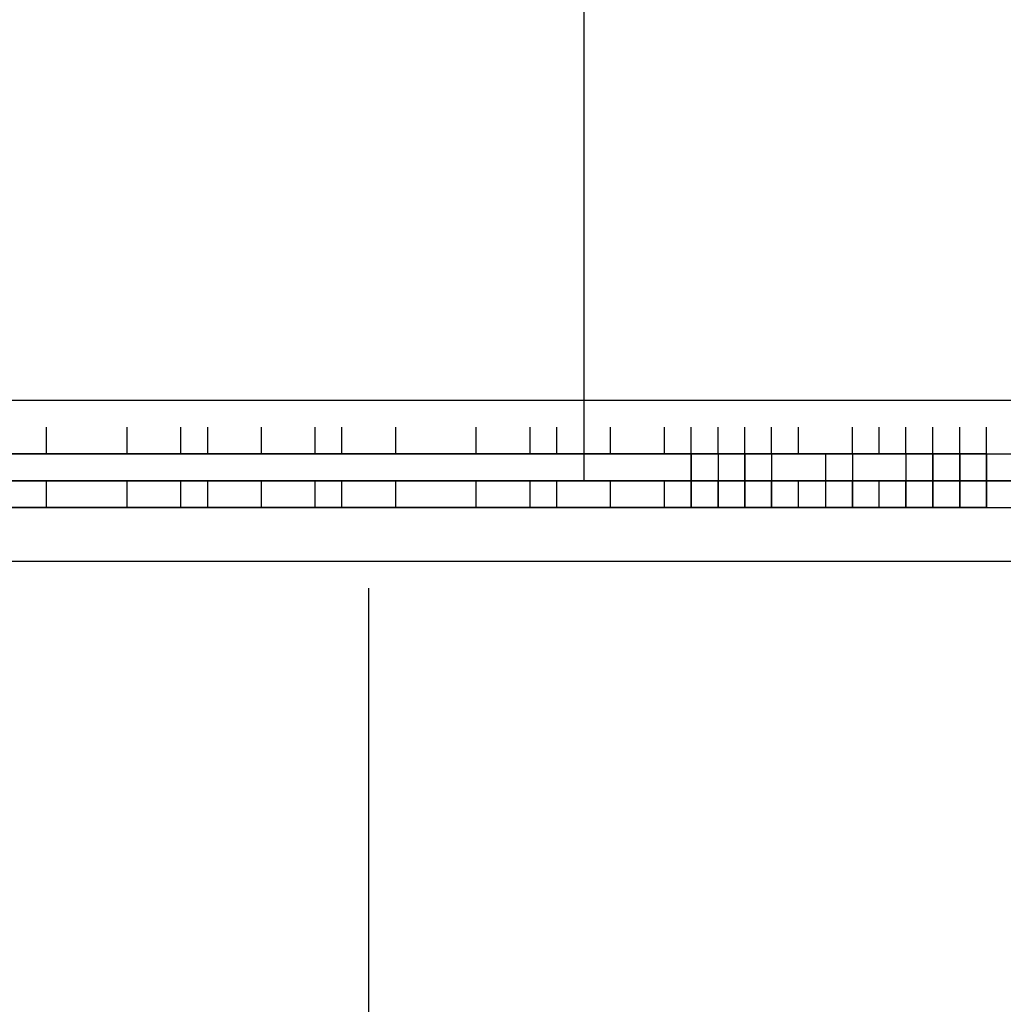
# Model space of a CAD drawing. Units: millimetres. Extents: x -5238 to 42113, y -6831 to 27230.
# Drawn here: x 14072 to 14382, y -165 to 145 of the extents above; entities that cross this region are included whole.
import ezdxf

# ---------------------------------------------------------------- set-up
doc = ezdxf.new("R2010")
doc.units = ezdxf.units.MM
doc.layers.add('DRAUFSICHT', color=7, linetype='Continuous')

msp = doc.modelspace()

# ---------------------------------------------------------------- linework, layer by layer
at = {"layer": 'DRAUFSICHT', "lineweight": 25}
for points in [[(13749.87, 6993.48), (13749.87, 0), (14503.41, 0)], [(14249.41, 6993.48), (14249.41, 0)], [(14003.87, 414.86), (14003.87, 0), (14249.41, 0)], [(14249.41, 414.86), (14249.41, 0), (14503.41, 0), (14503.41, 414.86)], [(13004.83, 25.39), (13004.83, 8.47), (14503.41, 8.47)], [(13004.83, 25.39), (14503.41, 25.39), (14503.41, 8.47)], [(13004.83, 8.47), (13004.83, 25.39), (14503.41, 25.39)], [(13004.83, 25.39), (13004.83, 8.47), (14503.41, 8.47)], [(13004.83, 25.39), (14503.41, 25.39), (14503.41, 8.47)], [(13004.83, 8.47), (13004.83, 25.39), (14503.41, 25.39)], [(13004.83, 25.39), (13004.83, 8.47), (14503.41, 8.47)], [(13004.83, 25.39), (14503.41, 25.39), (14503.41, 8.47)], [(13004.83, 8.47), (13004.83, 25.39), (14503.41, 25.39)], [(14080.08, 8.47), (14080.08, 16.95)], [(14080.08, 8.47), (14080.08, 16.95)], [(14105.47, 8.47), (14105.47, 16.95)], [(14105.47, 8.47), (14105.47, 16.95)], [(14122.42, 8.47), (14122.42, 16.95)], [(14130.9, 8.47), (14130.9, 16.95)], [(14147.81, 8.47), (14147.81, 16.95)], [(14147.81, 8.47), (14147.81, 16.95)], [(14164.76, 8.47), (14164.76, 16.95)], [(14173.2, 8.47), (14173.2, 16.95)], [(14190.15, 8.47), (14190.15, 16.95)], [(14190.15, 8.47), (14190.15, 16.95)], [(14215.54, 8.47), (14215.54, 16.95)], [(14215.54, 8.47), (14215.54, 16.95)], [(14232.49, 8.47), (14232.49, 16.95)], [(14240.93, 8.47), (14240.93, 16.95)], [(14257.88, 8.47), (14257.88, 16.95)], [(14257.88, 8.47), (14257.88, 16.95)], [(14274.83, 8.47), (14274.83, 16.95)], [(14283.27, 8.47), (14283.27, 16.95)], [(14283.27, 8.47), (14283.27, 16.95)], [(14283.27, 8.47), (14283.27, 16.95)], [(14283.27, 8.47), (14283.27, 16.95)], [(14283.27, 8.47), (14283.27, 16.95)], [(14283.27, 8.47), (14283.27, 16.95)], [(14283.27, 8.47), (14283.27, 16.95)], [(14283.27, 8.47), (14283.27, 16.95)], [(14283.27, 8.47), (14283.27, 16.95)], [(14283.27, 8.47), (14283.27, 16.95)], [(14283.27, 8.47), (14283.27, 16.95)], [(14283.27, 8.47), (14283.27, 16.95)], [(14283.27, 8.47), (14283.27, 16.95)], [(14283.27, 8.47), (14283.27, 16.95)], [(14283.27, 8.47), (14283.27, 16.95)], [(14283.27, 8.47), (14283.27, 16.95)], [(14291.75, 8.47), (14291.75, 16.95)], [(14291.75, 8.47), (14291.75, 16.95)], [(14291.75, 8.47), (14291.75, 16.95)], [(14291.75, 8.47), (14291.75, 16.95)], [(14300.22, 8.47), (14300.22, 16.95)], [(14300.22, 8.47), (14300.22, 16.95)], [(14300.22, 8.47), (14300.22, 16.95)], [(14300.22, 8.47), (14300.22, 16.95)], [(14300.22, 8.47), (14300.22, 16.95)], [(14300.22, 8.47), (14300.22, 16.95)], [(14300.22, 8.47), (14300.22, 16.95)], [(14300.22, 8.47), (14300.22, 16.95)], [(14300.22, 8.47), (14300.22, 16.95)], [(14308.66, 8.47), (14308.66, 16.95)], [(14308.66, 8.47), (14308.66, 16.95)], [(14317.14, 8.47), (14317.14, 16.95)], [(14334.09, 8.47), (14334.09, 16.95)], [(14342.56, 8.47), (14342.56, 16.95)], [(14351, 8.47), (14351, 16.95)], [(14359.48, 8.47), (14359.48, 16.95)], [(14359.48, 8.47), (14359.48, 16.95)], [(14359.48, 8.47), (14359.48, 16.95)], [(14359.48, 8.47), (14359.48, 16.95)], [(14359.48, 8.47), (14359.48, 16.95)], [(14359.48, 8.47), (14359.48, 16.95)], [(14367.95, 8.47), (14367.95, 16.95)], [(14367.95, 8.47), (14367.95, 16.95)], [(14376.43, 8.47), (14376.43, 16.95)], [(13004.83, 8.47), (13004.83, -8.47), (14503.41, -8.47)], [(13004.83, -8.47), (13004.83, 8.47), (14503.41, 8.47)], [(13004.83, 8.47), (13004.83, -8.47), (14503.41, -8.47)], [(13004.83, -8.47), (13004.83, 8.47), (14503.41, 8.47)], [(13004.83, 8.47), (13004.83, -8.47), (14503.41, -8.47)], [(13004.83, -8.47), (13004.83, 8.47), (14503.41, 8.47)], [(13792.21, 8.47), (14283.27, 8.47)], [(14283.27, 8.47), (13792.21, 8.47)], [(14283.27, -8.47), (14283.27, 8.47), (13792.21, 8.47), (13792.21, -8.47), (14283.27, -8.47)], [(14283.27, -8.47), (14283.27, 8.47), (13792.21, 8.47), (13792.21, -8.47), (14283.27, -8.47)], [(14080.08, 8.47), (13834.55, 8.47)], [(14105.47, 8.47), (13859.94, 8.47)], [(14130.9, 8.47), (13885.33, 8.47)], [(14147.81, 8.47), (13902.28, 8.47)], [(14173.2, 8.47), (13927.67, 8.47)], [(14283.27, 8.47), (13944.62, 8.47)], [(14190.15, 8.47), (13953.09, 8.47)], [(14215.54, 8.47), (13970.01, 8.47)], [(14283.27, 8.47), (13970.01, 8.47)], [(14240.93, 8.47), (13995.4, 8.47)], [(14257.88, 8.47), (14012.35, 8.47)], [(14283.27, 8.47), (14037.74, 8.47)], [(14037.74, 8.47), (14283.27, 8.47)], [(14037.74, 8.47), (14130.9, 8.47)], [(14037.74, 8.47), (14105.47, 8.47)], [(14037.74, 8.47), (14088.56, 8.47)], [(14283.27, 8.47), (14037.74, 8.47)], [(14283.27, 8.47), (14037.74, 8.47)], [(14283.27, 8.47), (14037.74, 8.47)], [(14283.27, 8.47), (14037.74, 8.47)], [(14283.27, 8.47), (14037.74, 8.47)], [(14283.27, 8.47), (14037.74, 8.47)], [(14283.27, 8.47), (14037.74, 8.47)], [(14283.27, 8.47), (14037.74, 8.47)], [(14037.74, 8.47), (14080.08, 8.47)], [(14037.74, 8.47), (14105.47, 8.47)], [(14037.74, 8.47), (14122.42, 8.47)], [(14283.27, 8.47), (14054.69, 8.47)], [(14054.69, 8.47), (14147.81, 8.47)], [(14063.16, 8.47), (14147.81, 8.47)], [(14080.08, 8.47), (14173.2, 8.47)], [(14283.27, 8.47), (14080.08, 8.47)], [(14080.08, 8.47), (14164.76, 8.47)], [(14097, 8.47), (14190.15, 8.47)], [(14105.47, 8.47), (14198.63, 8.47)], [(14283.27, 8.47), (14105.47, 8.47)], [(14283.27, 8.47), (14122.42, 8.47)], [(14122.42, 8.47), (14215.54, 8.47)], [(14130.9, 8.47), (14215.54, 8.47)], [(14147.81, 8.47), (14240.93, 8.47)], [(14283.27, 8.47), (14147.81, 8.47)], [(14147.81, 8.47), (14232.49, 8.47)], [(14283.27, 8.47), (14164.76, 8.47)], [(14164.76, 8.47), (14257.88, 8.47)], [(14173.2, 8.47), (14257.88, 8.47)], [(14190.15, 8.47), (14283.27, 8.47)], [(14283.27, 8.47), (14190.15, 8.47)], [(14190.15, 8.47), (14274.83, 8.47)], [(14215.54, 8.47), (14283.27, 8.47)], [(14283.27, 8.47), (14215.54, 8.47)], [(14215.54, 8.47), (14283.27, 8.47)], [(14283.27, 8.47), (14232.49, 8.47)], [(14232.49, 8.47), (14283.27, 8.47)], [(14240.93, 8.47), (14283.27, 8.47)], [(14257.88, 8.47), (14283.27, 8.47)], [(14283.27, 8.47), (14257.88, 8.47)], [(14257.88, 8.47), (14283.27, 8.47)], [(14283.27, 8.47), (14274.83, 8.47)], [(14274.83, 8.47), (14283.27, 8.47)], [(14300.22, 8.47), (14283.27, 8.47)], [(14283.27, 8.47), (14300.22, 8.47)], [(14283.27, 8.47), (14308.66, 8.47)], [(14283.27, 8.47), (14300.22, 8.47)], [(14283.27, 8.47), (14300.22, 8.47)], [(14283.27, 8.47), (14300.22, 8.47)], [(14283.27, 8.47), (14291.75, 8.47)], [(14283.27, 8.47), (14325.61, 8.47)], [(14283.27, 8.47), (14351, 8.47)], [(14283.27, 8.47), (14367.95, 8.47)], [(14283.27, 8.47), (14376.43, 8.47)], [(14283.27, 8.47), (14376.43, 8.47)], [(14283.27, 8.47), (14376.43, 8.47)], [(14283.27, 8.47), (14376.43, 8.47)], [(14283.27, 8.47), (14376.43, 8.47)], [(14283.27, 8.47), (14376.43, 8.47)], [(14283.27, 8.47), (14376.43, 8.47)], [(14283.27, 8.47), (14300.22, 8.47)], [(14283.27, 8.47), (14325.61, 8.47)], [(14283.27, 8.47), (14351, 8.47)], [(14283.27, 8.47), (14367.95, 8.47)], [(14283.27, 8.47), (14376.43, 8.47)], [(14283.27, 8.47), (14376.43, 8.47)], [(14283.27, 8.47), (14376.43, 8.47)], [(14283.27, 8.47), (14376.43, 8.47)], [(14283.27, 8.47), (14376.43, 8.47)], [(14283.27, 8.47), (14376.43, 8.47)], [(14283.27, 8.47), (14376.43, 8.47)], [(14283.27, 8.47), (14300.22, 8.47)], [(14283.27, 8.47), (14300.22, 8.47)], [(14283.27, 8.47), (14300.22, 8.47)], [(14283.27, 8.47), (14291.75, 8.47)], [(14291.75, 8.47), (14291.75, -8.47)], [(14300.22, -8.47), (14300.22, 8.47), (14291.75, 8.47), (14291.75, -8.47), (14300.22, -8.47)], [(14291.75, 8.47), (14291.75, -8.47)], [(14291.75, 8.47), (14291.75, -8.47)], [(14300.22, -8.47), (14300.22, 8.47), (14291.75, 8.47), (14291.75, -8.47), (14300.22, -8.47)], [(14291.75, 8.47), (14291.75, -8.47)], [(14291.75, 8.47), (14291.75, -8.47)], [(14291.75, 8.47), (14291.75, -8.47)], [(14291.75, 8.47), (14300.22, 8.47)], [(14291.75, 8.47), (14300.22, 8.47)], [(14300.22, 8.47), (14325.61, 8.47)], [(14325.61, 8.47), (14300.22, 8.47)], [(14300.22, 8.47), (14325.61, 8.47)], [(14300.22, 8.47), (14308.66, 8.47)], [(14300.22, 8.47), (14376.43, 8.47)], [(14300.22, 8.47), (14376.43, 8.47)], [(14300.22, 8.47), (14308.66, 8.47)], [(14300.22, 8.47), (14308.66, 8.47)], [(14300.22, 8.47), (14308.66, 8.47)], [(14308.66, 8.47), (14325.61, 8.47), (14325.61, -8.47), (14308.66, -8.47)], [(14308.66, 8.47), (14325.61, 8.47), (14325.61, -8.47), (14308.66, -8.47)], [(14308.66, 8.47), (14317.14, 8.47)], [(14308.66, 8.47), (14325.61, 8.47)], [(14325.61, 8.47), (14308.66, 8.47)], [(14317.14, 8.47), (14325.61, 8.47)], [(14359.48, 8.47), (14325.61, 8.47)], [(14325.61, 8.47), (14359.48, 8.47)], [(14334.09, 8.47), (14325.61, 8.47), (14325.61, -8.47), (14334.09, -8.47)], [(14334.09, 8.47), (14325.61, 8.47), (14325.61, -8.47), (14334.09, -8.47)], [(14325.61, 8.47), (14334.09, 8.47)], [(14325.61, 8.47), (14342.56, 8.47)], [(14325.61, 8.47), (14376.43, 8.47)], [(14325.61, 8.47), (14376.43, 8.47)], [(14325.61, 8.47), (14334.09, 8.47)], [(14351, 8.47), (14334.09, 8.47), (14334.09, -8.47), (14351, -8.47)], [(14351, 8.47), (14334.09, 8.47), (14334.09, -8.47), (14351, -8.47)], [(14334.09, 8.47), (14342.56, 8.47)], [(14342.56, 8.47), (14351, 8.47)], [(14342.56, 8.47), (14376.43, 8.47)], [(14342.56, 8.47), (14351, 8.47)], [(14359.48, -8.47), (14359.48, 8.47), (14351, 8.47), (14351, -8.47), (14359.48, -8.47)], [(14359.48, -8.47), (14359.48, 8.47), (14351, 8.47), (14351, -8.47), (14359.48, -8.47)], [(14351, 8.47), (14359.48, 8.47)], [(14351, 8.47), (14376.43, 8.47)], [(14351, 8.47), (14359.48, 8.47)], [(14376.43, 8.47), (14359.48, 8.47)], [(14359.48, 8.47), (14376.43, 8.47)], [(14367.95, -8.47), (14367.95, 8.47), (14359.48, 8.47), (14359.48, -8.47), (14367.95, -8.47)], [(14367.95, -8.47), (14367.95, 8.47), (14359.48, 8.47), (14359.48, -8.47), (14367.95, -8.47)], [(14359.48, 8.47), (14367.95, 8.47)], [(14376.43, -8.47), (14376.43, 8.47), (14367.95, 8.47), (14367.95, -8.47), (14376.43, -8.47)], [(14367.95, 8.47), (14367.95, -8.47)], [(14367.95, 8.47), (14367.95, -8.47)], [(14367.95, 8.47), (14367.95, -8.47)], [(14367.95, 8.47), (14367.95, -8.47)], [(14367.95, 8.47), (14367.95, -8.47)], [(14367.95, 8.47), (14367.95, -8.47)], [(14376.43, -8.47), (14376.43, 8.47), (14367.95, 8.47), (14367.95, -8.47), (14376.43, -8.47)], [(14367.95, 8.47), (14367.95, -8.47)], [(14367.95, 8.47), (14367.95, -8.47)], [(14376.43, 8.47), (14367.95, 8.47)], [(14367.95, 8.47), (14376.43, 8.47)], [(14376.43, 8.47), (14367.95, 8.47)], [(14503.41, 0), (13749.87, 0)], [(14080.08, -8.47), (14080.08, 0)], [(14080.08, -8.47), (14080.08, 0)], [(14105.47, -8.47), (14105.47, 0)], [(14105.47, -8.47), (14105.47, 0)], [(14122.42, -8.47), (14122.42, 0)], [(14130.9, -8.47), (14130.9, 0)], [(14147.81, -8.47), (14147.81, 0)], [(14147.81, -8.47), (14147.81, 0)], [(14164.76, -8.47), (14164.76, 0)], [(14173.2, -8.47), (14173.2, 0)], [(14190.15, -8.47), (14190.15, 0)], [(14190.15, -8.47), (14190.15, 0)], [(14215.54, -8.47), (14215.54, 0)], [(14215.54, -8.47), (14215.54, 0)], [(14232.49, -8.47), (14232.49, 0)], [(14240.93, -8.47), (14240.93, 0)], [(14257.88, -8.47), (14257.88, 0)], [(14257.88, -8.47), (14257.88, 0)], [(14274.83, -8.47), (14274.83, 0)], [(14283.27, -8.47), (14283.27, 0)], [(14283.27, -8.47), (14283.27, 0)], [(14283.27, -8.47), (14283.27, 0)], [(14283.27, -8.47), (14283.27, 0)], [(14283.27, -8.47), (14283.27, 0)], [(14283.27, -8.47), (14283.27, 0)], [(14283.27, -8.47), (14283.27, 0)], [(14283.27, -8.47), (14283.27, 0)], [(14283.27, -8.47), (14283.27, 0)], [(14283.27, -8.47), (14283.27, 0)], [(14283.27, -8.47), (14283.27, 0)], [(14283.27, -8.47), (14283.27, 0)], [(14283.27, -8.47), (14283.27, 0)], [(14283.27, -8.47), (14283.27, 0)], [(14283.27, -8.47), (14283.27, 0)], [(14283.27, -8.47), (14283.27, 0)], [(14291.75, -8.47), (14291.75, 0)], [(14291.75, -8.47), (14291.75, 0)], [(14291.75, -8.47), (14291.75, 0)], [(14291.75, -8.47), (14291.75, 0)], [(14300.22, -8.47), (14300.22, 0)], [(14300.22, -8.47), (14300.22, 0)], [(14300.22, -8.47), (14300.22, 0)], [(14300.22, -8.47), (14300.22, 0)], [(14300.22, -8.47), (14300.22, 0)], [(14300.22, -8.47), (14300.22, 0)], [(14300.22, -8.47), (14300.22, 0)], [(14300.22, -8.47), (14300.22, 0)], [(14300.22, -8.47), (14300.22, 0)], [(14308.66, -8.47), (14308.66, 0)], [(14308.66, -8.47), (14308.66, 0)], [(14317.14, -8.47), (14317.14, 0)], [(14334.09, -8.47), (14334.09, 0)], [(14342.56, -8.47), (14342.56, 0)], [(14351, -8.47), (14351, 0)], [(14359.48, -8.47), (14359.48, 0)], [(14359.48, -8.47), (14359.48, 0)], [(14359.48, -8.47), (14359.48, 0)], [(14359.48, -8.47), (14359.48, 0)], [(14359.48, -8.47), (14359.48, 0)], [(14359.48, -8.47), (14359.48, 0)], [(14367.95, -8.47), (14367.95, 0)], [(14367.95, -8.47), (14367.95, 0)], [(14376.43, -8.47), (14376.43, 0)], [(13004.83, -25.39), (13004.83, -8.47), (14503.41, -8.47)], [(13004.83, -25.39), (14503.41, -25.39), (14503.41, -8.47)], [(13004.83, -8.47), (13004.83, -25.39), (14503.41, -25.39)], [(13004.83, -25.39), (13004.83, -8.47), (14503.41, -8.47)], [(13004.83, -25.39), (14503.41, -25.39), (14503.41, -8.47)], [(13004.83, -8.47), (13004.83, -25.39), (14503.41, -25.39)], [(13004.83, -25.39), (13004.83, -8.47), (14503.41, -8.47)], [(13004.83, -25.39), (14503.41, -25.39), (14503.41, -8.47)], [(13004.83, -8.47), (13004.83, -25.39), (14503.41, -25.39)], [(13792.21, -8.47), (14283.27, -8.47)], [(14283.27, -8.47), (13792.21, -8.47)], [(14080.08, -8.47), (13834.55, -8.47)], [(14105.47, -8.47), (13859.94, -8.47)], [(14130.9, -8.47), (13885.33, -8.47)], [(14147.81, -8.47), (13902.28, -8.47)], [(14173.2, -8.47), (13927.67, -8.47)], [(14283.27, -8.47), (13944.62, -8.47)], [(14190.15, -8.47), (13953.09, -8.47)], [(14215.54, -8.47), (13970.01, -8.47)], [(14283.27, -8.47), (13970.01, -8.47)], [(14240.93, -8.47), (13995.4, -8.47)], [(14257.88, -8.47), (14012.35, -8.47)], [(14283.27, -8.47), (14037.74, -8.47)], [(14037.74, -8.47), (14283.27, -8.47)], [(14037.74, -8.47), (14130.9, -8.47)], [(14037.74, -8.47), (14105.47, -8.47)], [(14037.74, -8.47), (14088.56, -8.47)], [(14283.27, -8.47), (14037.74, -8.47)], [(14283.27, -8.47), (14037.74, -8.47)], [(14283.27, -8.47), (14037.74, -8.47)], [(14283.27, -8.47), (14037.74, -8.47)], [(14283.27, -8.47), (14037.74, -8.47)], [(14283.27, -8.47), (14037.74, -8.47)], [(14283.27, -8.47), (14037.74, -8.47)], [(14283.27, -8.47), (14037.74, -8.47)], [(14037.74, -8.47), (14080.08, -8.47)], [(14037.74, -8.47), (14105.47, -8.47)], [(14037.74, -8.47), (14122.42, -8.47)], [(14283.27, -8.47), (14054.69, -8.47)], [(14054.69, -8.47), (14147.81, -8.47)], [(14063.16, -8.47), (14147.81, -8.47)], [(14080.08, -8.47), (14173.2, -8.47)], [(14283.27, -8.47), (14080.08, -8.47)], [(14080.08, -8.47), (14164.76, -8.47)], [(14097, -8.47), (14190.15, -8.47)], [(14105.47, -8.47), (14198.63, -8.47)], [(14283.27, -8.47), (14105.47, -8.47)], [(14283.27, -8.47), (14122.42, -8.47)], [(14122.42, -8.47), (14215.54, -8.47)], [(14130.9, -8.47), (14215.54, -8.47)], [(14147.81, -8.47), (14240.93, -8.47)], [(14283.27, -8.47), (14147.81, -8.47)], [(14147.81, -8.47), (14232.49, -8.47)], [(14283.27, -8.47), (14164.76, -8.47)], [(14164.76, -8.47), (14257.88, -8.47)], [(14173.2, -8.47), (14257.88, -8.47)], [(14190.15, -8.47), (14283.27, -8.47)], [(14283.27, -8.47), (14190.15, -8.47)], [(14190.15, -8.47), (14274.83, -8.47)], [(14215.54, -8.47), (14283.27, -8.47)], [(14283.27, -8.47), (14215.54, -8.47)], [(14215.54, -8.47), (14283.27, -8.47)], [(14283.27, -8.47), (14232.49, -8.47)], [(14232.49, -8.47), (14283.27, -8.47)], [(14240.93, -8.47), (14283.27, -8.47)], [(14257.88, -8.47), (14283.27, -8.47)], [(14283.27, -8.47), (14257.88, -8.47)], [(14257.88, -8.47), (14283.27, -8.47)], [(14283.27, -8.47), (14274.83, -8.47)], [(14274.83, -8.47), (14283.27, -8.47)], [(14300.22, -8.47), (14283.27, -8.47)], [(14283.27, -8.47), (14300.22, -8.47)], [(14283.27, -8.47), (14308.66, -8.47)], [(14283.27, -8.47), (14300.22, -8.47)], [(14283.27, -8.47), (14300.22, -8.47)], [(14283.27, -8.47), (14300.22, -8.47)], [(14283.27, -8.47), (14291.75, -8.47)], [(14283.27, -8.47), (14325.61, -8.47)], [(14283.27, -8.47), (14351, -8.47)], [(14283.27, -8.47), (14367.95, -8.47)], [(14283.27, -8.47), (14376.43, -8.47)], [(14283.27, -8.47), (14376.43, -8.47)], [(14283.27, -8.47), (14376.43, -8.47)], [(14283.27, -8.47), (14376.43, -8.47)], [(14283.27, -8.47), (14376.43, -8.47)], [(14283.27, -8.47), (14376.43, -8.47)], [(14283.27, -8.47), (14376.43, -8.47)], [(14283.27, -8.47), (14300.22, -8.47)], [(14283.27, -8.47), (14325.61, -8.47)], [(14283.27, -8.47), (14351, -8.47)], [(14283.27, -8.47), (14367.95, -8.47)], [(14283.27, -8.47), (14376.43, -8.47)], [(14283.27, -8.47), (14376.43, -8.47)], [(14283.27, -8.47), (14376.43, -8.47)], [(14283.27, -8.47), (14376.43, -8.47)], [(14283.27, -8.47), (14376.43, -8.47)], [(14283.27, -8.47), (14376.43, -8.47)], [(14283.27, -8.47), (14376.43, -8.47)], [(14283.27, -8.47), (14300.22, -8.47)], [(14283.27, -8.47), (14300.22, -8.47)], [(14283.27, -8.47), (14300.22, -8.47)], [(14283.27, -8.47), (14291.75, -8.47)], [(14291.75, -8.47), (14300.22, -8.47)], [(14291.75, -8.47), (14300.22, -8.47)], [(14300.22, -8.47), (14325.61, -8.47)], [(14325.61, -8.47), (14300.22, -8.47)], [(14300.22, -8.47), (14325.61, -8.47)], [(14300.22, -8.47), (14308.66, -8.47)], [(14300.22, -8.47), (14376.43, -8.47)], [(14300.22, -8.47), (14376.43, -8.47)], [(14300.22, -8.47), (14308.66, -8.47)], [(14300.22, -8.47), (14308.66, -8.47)], [(14300.22, -8.47), (14308.66, -8.47)], [(14308.66, -8.47), (14317.14, -8.47)], [(14308.66, -8.47), (14325.61, -8.47)], [(14325.61, -8.47), (14308.66, -8.47)], [(14317.14, -8.47), (14325.61, -8.47)], [(14359.48, -8.47), (14325.61, -8.47)], [(14325.61, -8.47), (14359.48, -8.47)], [(14325.61, -8.47), (14334.09, -8.47)], [(14325.61, -8.47), (14342.56, -8.47)], [(14325.61, -8.47), (14376.43, -8.47)], [(14325.61, -8.47), (14376.43, -8.47)], [(14325.61, -8.47), (14334.09, -8.47)], [(14334.09, -8.47), (14342.56, -8.47)], [(14342.56, -8.47), (14351, -8.47)], [(14342.56, -8.47), (14376.43, -8.47)], [(14342.56, -8.47), (14351, -8.47)], [(14351, -8.47), (14359.48, -8.47)], [(14351, -8.47), (14376.43, -8.47)], [(14351, -8.47), (14359.48, -8.47)], [(14376.43, -8.47), (14359.48, -8.47)], [(14359.48, -8.47), (14376.43, -8.47)], [(14359.48, -8.47), (14367.95, -8.47)], [(14376.43, -8.47), (14367.95, -8.47)], [(14367.95, -8.47), (14376.43, -8.47)], [(14376.43, -8.47), (14367.95, -8.47)], [(14181.68, -1473.19), (14181.68, -33.87)], [(14181.68, -1473.19), (14181.68, -33.87)]]:
    msp.add_lwpolyline(points, dxfattribs=at)
for points, knots in [([(14283.27, 8.47), (14283.27, 8.47), (14283.27, -8.47), (14283.27, -8.47), (14283.27, -8.47), (14283.27, 8.47), (14283.27, 8.47), (14283.27, 8.47), (14291.75, 8.47), (14291.75, 8.47), (14291.75, 8.47), (14291.75, -8.47), (14291.75, -8.47), (14291.75, -8.47), (14283.27, -8.47), (14283.27, -8.47)], [0, 0, 0, 0, 1, 1, 1, 2, 2, 2, 3, 3, 3, 4, 4, 4, 5, 5, 5, 5]), ([(14283.27, 8.47), (14283.27, 8.47), (14283.27, -8.47), (14283.27, -8.47), (14283.27, -8.47), (14283.27, 8.47), (14283.27, 8.47), (14283.27, 8.47), (14291.75, 8.47), (14291.75, 8.47), (14291.75, 8.47), (14291.75, -8.47), (14291.75, -8.47), (14291.75, -8.47), (14283.27, -8.47), (14283.27, -8.47)], [0, 0, 0, 0, 1, 1, 1, 2, 2, 2, 3, 3, 3, 4, 4, 4, 5, 5, 5, 5]), ([(14300.22, 8.47), (14300.22, 8.47), (14300.22, -8.47), (14300.22, -8.47), (14300.22, -8.47), (14300.22, 8.47), (14300.22, 8.47), (14300.22, 8.47), (14308.66, 8.47), (14308.66, 8.47), (14308.66, 8.47), (14308.66, -8.47), (14308.66, -8.47), (14308.66, -8.47), (14300.22, -8.47), (14300.22, -8.47)], [0, 0, 0, 0, 1, 1, 1, 2, 2, 2, 3, 3, 3, 4, 4, 4, 5, 5, 5, 5]), ([(14300.22, 8.47), (14300.22, 8.47), (14300.22, -8.47), (14300.22, -8.47), (14300.22, -8.47), (14300.22, 8.47), (14300.22, 8.47), (14300.22, 8.47), (14308.66, 8.47), (14308.66, 8.47), (14308.66, 8.47), (14308.66, -8.47), (14308.66, -8.47), (14308.66, -8.47), (14300.22, -8.47), (14300.22, -8.47)], [0, 0, 0, 0, 1, 1, 1, 2, 2, 2, 3, 3, 3, 4, 4, 4, 5, 5, 5, 5]), ([(14376.43, 8.47), (14376.43, 8.47), (14376.43, -8.47), (14376.43, -8.47), (14376.43, -8.47), (14376.43, 8.47), (14376.43, 8.47)], [0, 0, 0, 0, 1, 1, 1, 2, 2, 2, 2])]:
    msp.add_open_spline(points, degree=3, knots=knots, dxfattribs=at)

doc.saveas('drawing.dxf')
